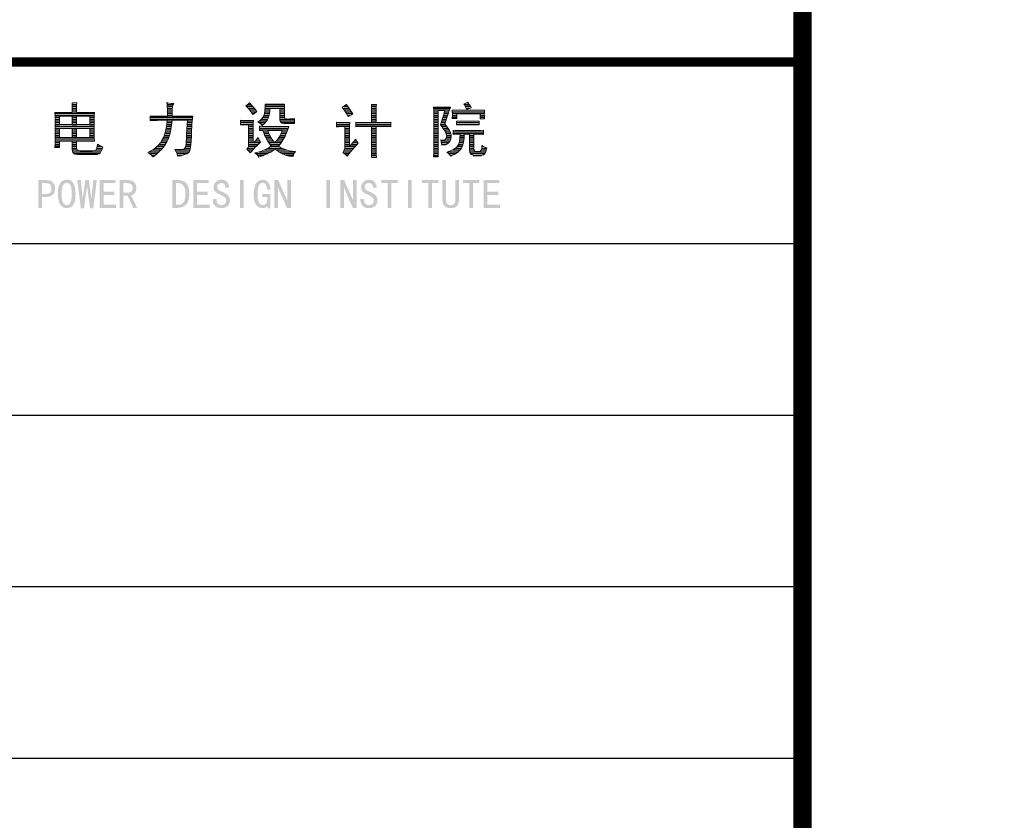
# Model space of a CAD drawing. Units: millimetres. Extents: x 728749 to 970863, y 343802 to 373730.
# Drawn here: x 833255 to 838134, y 358752 to 362720 of the extents above; entities that cross this region are included whole.
import ezdxf

# ---------------------------------------------------------------- set-up
doc = ezdxf.new("R2010")
doc.units = ezdxf.units.MM
doc.header["$LTSCALE"] = 10
doc.layers.add('at_Entity', color=7, linetype='Continuous', lineweight=0)
doc.layers.add('TK', color=7, linetype='Continuous')
doc.layers.add('tuqian', color=7, linetype='Continuous')

# ---------------------------------------------------------------- blocks, each defined once
blk = doc.blocks.new('A$C5D953C46')
at = {"layer": 'at_Entity', "color": 7}
for p, q in [((2717.9, -25.5), (2725.5, -20.9)), ((2732.7, -40.9), (2717.9, -25.5)), ((2725.5, -20.9), (2732.6, -15.7)), ((2732.6, -15.7), (2739, -9.8)), ((2745.4, -57), (2732.7, -40.9)), ((2739, -9.8), (2752.1, -23.9)), ((2752.1, -23.9), (2765.2, -39.6)), ((2765.2, -39.6), (2778.3, -57)), ((2821, -67.5), (2823.3, -49.6)), ((2823.3, -49.6), (2824.4, -32.5)), ((2824.2, -16.4), (2931.8, -16.4)), ((2824.4, -32.5), (2824.2, -16.4)), ((2850.4, -38.7), (2849.5, -57.7)), ((2905.5, -38.7), (2850.4, -38.7)), ((2905.5, -104.2), (2905.5, -38.7)), ((2930.6, -37.9), (2930.4, -50.4)), ((2930.4, -50.4), (2930.4, -85.8)), ((2931, -26.6), (2930.6, -37.9)), ((2931.8, -16.4), (2931, -26.6)), ((3249.4, -33.4), (3256.1, -28.9)), ((3264.7, -56.6), (3249.4, -33.4)), ((3256.1, -28.9), (3263.9, -24.1)), ((3263.9, -24.1), (3273, -19)), ((3273, -19), (3279.1, -28.8)), ((3279.1, -28.8), (3290.5, -45.8)), ((3290.5, -45.8), (3307.1, -70.1)), ((3409.4, -17.7), (3436.9, -17.7)), ((3410.1, -27.5), (3409.4, -17.7)), ((3410.6, -37.5), (3410.1, -27.5)), ((3410.7, -47.9), (3410.6, -37.5)), ((3410.7, -117.3), (3410.7, -47.9)), ((3435.8, -38.7), (3435.6, -47.9)), ((3435.6, -47.9), (3435.6, -117.3)), ((3436.1, -28.6), (3435.8, -38.7)), ((3436.9, -17.7), (3436.1, -28.6)), ((2689.1, -105.5), (2699.9, -106.2)), ((2689.1, -130.4), (2689.1, -105.5)), ((2699.9, -106.2), (2711.2, -106.7)), ((2711.2, -106.7), (2723.3, -106.8)), ((2723.3, -106.8), (2760, -106.8)), ((2756, -74), (2745.4, -57)), ((2763.2, -68.1), (2756, -74)), ((2760, -106.8), (2759.3, -123.1)), ((2770.6, -62.4), (2763.2, -68.1)), ((2778.3, -57), (2770.6, -62.4)), ((2784.8, -116.1), (2802.9, -101.3)), ((2802.9, -101.3), (2814.9, -85.2)), ((2814.9, -85.2), (2821, -67.5)), ((2835.2, -104.1), (2823.9, -118.9)), ((2842.5, -89.8), (2835.2, -104.1)), ((2846.9, -74.8), (2842.5, -89.8)), ((2849.5, -57.7), (2846.9, -74.8)), ((2908.5, -114.4), (2905.5, -104.2)), ((2930.4, -85.8), (2931.2, -91.9)), ((2931.2, -91.9), (2933.6, -95.8)), ((2933.6, -95.8), (2937.6, -97.7)), ((2937.6, -97.7), (2943.1, -98.3)), ((2943.1, -98.3), (2949.9, -98.5)), ((2949.9, -98.5), (2957.9, -98.3)), ((2957.9, -98.3), (2967, -97.9)), ((2967, -97.9), (2976.6, -97.2)), ((2976.6, -97.2), (2986.8, -96.4)), ((2986.8, -96.4), (2985.6, -104.5)), ((2985.6, -104.5), (2985.6, -113.3)), ((3275.7, -73.6), (3264.7, -56.6)), ((3282.2, -84.6), (3275.7, -73.6)), ((3290.8, -79.5), (3282.2, -84.6)), ((3299.1, -74.6), (3290.8, -79.5)), ((3307.1, -70.1), (3299.1, -74.6)), ((2701.7, -129.7), (2689.1, -130.4)), ((2716.6, -129.2), (2701.7, -129.7)), ((2733.7, -129.1), (2716.6, -129.2)), ((2733.7, -240.6), (2733.7, -129.1)), ((2758.8, -140.7), (2758.7, -159.3)), ((2758.7, -159.3), (2758.7, -230.1)), ((2759.3, -123.1), (2758.8, -140.7)), ((2794.5, -121), (2784.8, -116.1)), ((2794, -138.3), (2807.9, -139.1)), ((2794, -161.9), (2794, -138.3)), ((2812.4, -161.9), (2794, -161.9)), ((2802.4, -127.1), (2794.5, -121)), ((2808.5, -134.4), (2802.4, -127.1)), ((2807.9, -139.1), (2823.2, -139.5)), ((2823.9, -118.9), (2808.5, -134.4)), ((2823.9, -195.2), (2812.4, -161.9)), ((2823.2, -139.5), (2840, -139.7)), ((2838.6, -161.9), (2847.6, -186.8)), ((2918.6, -161.9), (2838.6, -161.9)), ((2840, -139.7), (2955.3, -139.7)), ((2908.2, -187.4), (2918.6, -161.9)), ((2916, -120.6), (2908.5, -114.4)), ((2927.8, -122.6), (2916, -120.6)), ((2986.8, -122.6), (2927.8, -122.6)), ((2949.5, -156.5), (2942.5, -174)), ((2955.3, -139.7), (2949.5, -156.5)), ((2985.6, -113.3), (2986.8, -122.6)), ((3216.6, -116.1), (3228.3, -116.7)), ((3216.6, -142.2), (3216.6, -116.1)), ((3228.8, -140.8), (3216.6, -142.2)), ((3228.3, -116.7), (3237, -117.2)), ((3244.6, -140), (3228.8, -140.8)), ((3237, -117.2), (3242.9, -117.3)), ((3242.9, -117.3), (3290, -117.3)), ((3263.9, -139.7), (3244.6, -140)), ((3263.9, -248.5), (3263.9, -139.7)), ((3288.9, -150), (3288.7, -167.1)), ((3289.3, -133.4), (3288.9, -150)), ((3290, -117.3), (3289.3, -133.4)), ((3322.9, -116.1), (3336, -116.7)), ((3322.9, -141), (3322.9, -116.1)), ((3336.1, -140.2), (3322.9, -141)), ((3336, -116.7), (3349.1, -117.2)), ((3349.7, -139.8), (3336.1, -140.2)), ((3349.1, -117.2), (3362.2, -117.3)), ((3363.5, -139.7), (3349.7, -139.8)), ((3362.2, -117.3), (3410.7, -117.3)), ((3410.7, -139.7), (3363.5, -139.7)), ((3410.7, -266.8), (3410.7, -139.7)), ((3435.6, -117.3), (3485.4, -117.3)), ((3435.6, -139.7), (3435.6, -265.5)), ((3486.7, -139.7), (3435.6, -139.7)), ((3485.4, -117.3), (3494, -117.2)), ((3494, -139.8), (3486.7, -139.7)), ((3494, -117.2), (3504, -116.7)), ((3503.7, -140.2), (3494, -139.8)), ((3515.6, -141), (3503.7, -140.2)), ((3504, -116.7), (3515.6, -116.1)), ((3515.6, -116.1), (3515.6, -141)), ((2768.7, -219.8), (2777.9, -209.7)), ((2777.9, -209.7), (2786.1, -200)), ((2786.1, -200), (2789.4, -208.2)), ((2789.4, -208.2), (2793.7, -216.8)), ((2793.7, -216.8), (2799.3, -226.2)), ((2839.2, -223.1), (2823.9, -195.2)), ((2847.6, -186.8), (2860.7, -209.1)), ((2860.7, -209.1), (2877.9, -228.8)), ((2877.9, -228.8), (2894.7, -209.7)), ((2894.7, -209.7), (2908.2, -187.4)), ((2924.4, -210.4), (2912.2, -228.8)), ((2934.3, -192.1), (2924.4, -210.4)), ((2942.5, -174), (2934.3, -192.1)), ((3288.7, -167.1), (3288.7, -249.8)), ((3313.2, -221.8), (3324.2, -209.1)), ((3324.2, -209.1), (3327.3, -217.4)), ((2723.3, -264.2), (2729.1, -257.5)), ((2730, -270.1), (2723.3, -264.2)), ((2729.1, -257.5), (2732.5, -249.6)), ((2736.6, -277), (2730, -270.1)), ((2732.5, -249.6), (2733.7, -240.6)), ((2759.6, -265), (2751, -274.9)), ((2758.7, -230.1), (2768.7, -219.8)), ((2768.4, -255.7), (2759.6, -265)), ((2778, -246.2), (2768.4, -255.7)), ((2788.3, -236.4), (2778, -246.2)), ((2799.3, -226.2), (2788.3, -236.4)), ((2804.2, -274.7), (2821, -268.1)), ((2821, -268.1), (2835.8, -261)), ((2835.8, -261), (2848.3, -253.5)), ((2858.3, -245.8), (2839.2, -223.1)), ((2848.3, -253.5), (2858.3, -245.8)), ((2879.2, -264.2), (2867.8, -272.1)), ((2908.7, -284.1), (2879.2, -264.2)), ((2912.2, -228.8), (2897.6, -247.1)), ((2897.6, -247.1), (2926.2, -263.4)), ((2926.2, -263.4), (2957.6, -273.4)), ((3258.6, -272.9), (3262.5, -261.1)), ((3262.5, -261.1), (3263.9, -248.5)), ((3288.7, -249.8), (3301.4, -235.3)), ((3307.7, -264.2), (3296.4, -276.5)), ((3301.4, -235.3), (3313.2, -221.8)), ((3318.9, -252.4), (3307.7, -264.2)), ((3328.7, -241.5), (3318.9, -252.4)), ((3327.3, -217.4), (3331.7, -224.9)), ((3337.3, -231.4), (3328.7, -241.5)), ((3331.7, -224.9), (3337.3, -231.4)), ((3410.6, -280.2), (3410.7, -266.8)), ((3435.6, -265.5), (3435.8, -279.6)), ((2742.9, -285.2), (2736.6, -277)), ((2751, -274.9), (2742.9, -285.2)), ((2767.8, -285.2), (2786.5, -280.4)), ((2776.6, -291.9), (2767.8, -285.2)), ((2783.6, -299.8), (2776.6, -291.9)), ((2788.8, -308.8), (2783.6, -299.8)), ((2786.5, -280.4), (2804.2, -274.7)), ((2806.1, -303), (2788.8, -308.8)), ((2822.9, -296.2), (2806.1, -303)), ((2839.3, -288.5), (2822.9, -296.2)), ((2854.5, -280.2), (2839.3, -288.5)), ((2867.8, -272.1), (2854.5, -280.2)), ((2941, -298.6), (2908.7, -284.1)), ((2976.2, -307.4), (2941, -298.6)), ((2957.6, -273.4), (2992, -277.3)), ((2979.8, -295.9), (2976.2, -307.4)), ((2985, -285.9), (2979.8, -295.9)), ((2992, -277.3), (2985, -285.9)), ((3252, -283.8), (3258.6, -272.9)), ((3260, -288.8), (3252, -283.8)), ((3268.4, -294.9), (3260, -288.8)), ((3276.9, -302.2), (3268.4, -294.9)), ((3286.2, -289.2), (3276.9, -302.2)), ((3296.4, -276.5), (3286.2, -289.2)), ((3409.4, -308.8), (3410.1, -294.3)), ((3436.9, -308.8), (3409.4, -308.8)), ((3410.1, -294.3), (3410.6, -280.2)), ((3435.8, -279.6), (3436.1, -294.1)), ((3436.1, -294.1), (3436.9, -308.8))]:
    blk.add_line(p, q, dxfattribs=at)
at = {"layer": 'TK'}
for p, q in [((2720.7, -28.4), (2755.9, -28.4)), ((2728.9, -18.4), (2747, -18.4)), ((2730.3, -38.4), (2764.2, -38.4)), ((2738.6, -48.4), (2771.8, -48.4)), ((2823.4, -48.4), (2849.9, -48.4)), ((2824, -38.4), (2930.6, -38.4)), ((2824.2, -18.4), (2931.6, -18.4)), ((2824.4, -28.4), (2930.9, -28.4)), ((2905.5, -48.4), (2930.4, -48.4)), ((3252.7, -38.4), (3285.6, -38.4)), ((3256.8, -28.4), (3278.9, -28.4)), ((3259.3, -48.4), (3292.3, -48.4)), ((3409.4, -18.4), (3436.9, -18.4)), ((3410.1, -28.4), (3436.2, -28.4)), ((3410.6, -38.4), (3435.8, -38.4)), ((3410.7, -48.4), (3435.6, -48.4)), ((2746.3, -58.4), (2776.2, -58.4)), ((2752.5, -68.4), (2762.8, -68.4)), ((2805, -98.4), (2838.1, -98.4)), ((2812.4, -88.4), (2842.9, -88.4)), ((2817.2, -78.4), (2845.9, -78.4)), ((2820.7, -68.4), (2847.9, -68.4)), ((2822.2, -58.4), (2849.4, -58.4)), ((2905.5, -58.4), (2930.4, -58.4)), ((2905.5, -68.4), (2930.4, -68.4)), ((2905.5, -78.4), (2930.4, -78.4)), ((2905.5, -88.4), (2930.7, -88.4)), ((2905.5, -98.4), (2986.5, -98.4)), ((3265.9, -58.4), (3299.2, -58.4)), ((3272.3, -68.4), (3306, -68.4)), ((3278.5, -78.4), (3292.6, -78.4)), ((3410.7, -58.4), (3435.6, -58.4)), ((3410.7, -68.4), (3435.6, -68.4)), ((3410.7, -78.4), (3435.6, -78.4)), ((3410.7, -88.4), (3435.6, -88.4)), ((3410.7, -98.4), (3435.6, -98.4)), ((2689.1, -108.4), (2759.9, -108.4)), ((2689.1, -118.4), (2759.5, -118.4)), ((2689.1, -128.4), (2759.1, -128.4)), ((2733.7, -138.4), (2758.8, -138.4)), ((2733.7, -148.4), (2758.7, -148.4)), ((2733.7, -158.4), (2758.7, -158.4)), ((2789.5, -118.4), (2824.3, -118.4)), ((2794, -138.4), (2796.5, -138.4)), ((2794, -148.4), (2952.3, -148.4)), ((2794, -158.4), (2948.7, -158.4)), ((2794.1, -108.4), (2831.9, -108.4)), ((2803.5, -128.4), (2814.4, -128.4)), ((2906.7, -108.4), (2985.6, -108.4)), ((2913.4, -118.4), (2986.2, -118.4)), ((3216.6, -118.4), (3290, -118.4)), ((3216.6, -128.4), (3289.5, -128.4)), ((3216.6, -138.4), (3289.2, -138.4)), ((3263.9, -148.4), (3289, -148.4)), ((3263.9, -158.4), (3288.8, -158.4)), ((3322.9, -118.4), (3515.6, -118.4)), ((3322.9, -128.4), (3515.6, -128.4)), ((3322.9, -138.4), (3515.6, -138.4)), ((3410.7, -108.4), (3435.6, -108.4)), ((3410.7, -148.4), (3435.6, -148.4)), ((3410.7, -158.4), (3435.6, -158.4)), ((2733.7, -168.4), (2758.7, -168.4)), ((2733.7, -178.4), (2758.7, -178.4)), ((2733.7, -188.4), (2758.7, -188.4)), ((2733.7, -198.4), (2758.7, -198.4)), ((2733.7, -208.4), (2758.7, -208.4)), ((2779, -208.4), (2789.5, -208.4)), ((2814.7, -168.4), (2840.9, -168.4)), ((2818.1, -178.4), (2844.6, -178.4)), ((2821.6, -188.4), (2848.6, -188.4)), ((2825.7, -198.4), (2854.4, -198.4)), ((2831.2, -208.4), (2860.3, -208.4)), ((2895.5, -208.4), (2925.5, -208.4)), ((2901.5, -198.4), (2930.9, -198.4)), ((2907.6, -188.4), (2936, -188.4)), ((2911.9, -178.4), (2940.5, -178.4)), ((2915.9, -168.4), (2944.7, -168.4)), ((3263.9, -168.4), (3288.7, -168.4)), ((3263.9, -178.4), (3288.7, -178.4)), ((3263.9, -188.4), (3288.7, -188.4)), ((3263.9, -198.4), (3288.7, -198.4)), ((3263.9, -208.4), (3288.7, -208.4)), ((3410.7, -168.4), (3435.6, -168.4)), ((3410.7, -178.4), (3435.6, -178.4)), ((3410.7, -188.4), (3435.6, -188.4)), ((3410.7, -198.4), (3435.6, -198.4)), ((3410.7, -208.4), (3435.6, -208.4)), ((2728.2, -258.4), (2765.8, -258.4)), ((2728.2, -268.4), (2756.6, -268.4)), ((2732.7, -248.4), (2775.7, -248.4)), ((2733.7, -218.4), (2758.7, -218.4)), ((2733.7, -228.4), (2796.9, -228.4)), ((2733.7, -238.4), (2786.2, -238.4)), ((2769.9, -218.4), (2794.7, -218.4)), ((2820.1, -268.4), (2873.1, -268.4)), ((2836.6, -218.4), (2868.8, -218.4)), ((2840.1, -258.4), (2917.5, -258.4)), ((2843.6, -228.4), (2877.6, -228.4)), ((2852, -238.4), (2904.5, -238.4)), ((2854.9, -248.4), (2899.9, -248.4)), ((2878.3, -228.4), (2912.4, -228.4)), ((2885.4, -268.4), (2942.1, -268.4)), ((2887, -218.4), (2919.1, -218.4)), ((3260.1, -268.4), (3303.9, -268.4)), ((3262.8, -258.4), (3313.2, -258.4)), ((3263.9, -218.4), (3288.7, -218.4)), ((3263.9, -228.4), (3288.7, -228.4)), ((3263.9, -238.4), (3288.7, -238.4)), ((3263.9, -248.4), (3288.7, -248.4)), ((3289.9, -248.4), (3322.5, -248.4)), ((3298.7, -238.4), (3331.3, -238.4)), ((3307.5, -228.4), (3334.8, -228.4)), ((3316.2, -218.4), (3327.9, -218.4)), ((3410.7, -218.4), (3435.6, -218.4)), ((3410.7, -228.4), (3435.6, -228.4)), ((3410.7, -238.4), (3435.6, -238.4)), ((3410.7, -248.4), (3435.6, -248.4)), ((3410.7, -258.4), (3435.6, -258.4)), ((3410.7, -268.4), (3435.6, -268.4)), ((2737.7, -278.4), (2748.2, -278.4)), ((2772.1, -288.4), (2839.3, -288.4)), ((2782.4, -298.4), (2817.5, -298.4)), ((2788.6, -308.4), (2789.9, -308.4)), ((2792.6, -278.4), (2857.4, -278.4)), ((2900.3, -278.4), (2991.1, -278.4)), ((2918.4, -288.4), (2983.7, -288.4)), ((2940.7, -298.4), (2979, -298.4)), ((3255.3, -278.4), (3294.9, -278.4)), ((3259.4, -288.4), (3286.8, -288.4)), ((3272.5, -298.4), (3279.6, -298.4)), ((3409.4, -308.4), (3436.9, -308.4)), ((3409.9, -298.4), (3436.4, -298.4)), ((3410.3, -288.4), (3436, -288.4)), ((3410.6, -278.4), (3435.7, -278.4))]:
    blk.add_line(p, q, dxfattribs=at)
blk = doc.blocks.new('A$C10BE4436')
at = {"layer": 'TK'}
h = blk.add_hatch(color=256, dxfattribs=at)
h.paths.add_polyline_path([(4295.9, 285), (4292.2, 295.2), (4286, 303.6), (4277.7, 309.9), (4267.4, 313.6), (4255.2, 314.8), (4214.1, 314.8), (4214.1, 176.9), (4232.4, 176.9), (4232.4, 231.1), (4255.2, 231.1), (4267.4, 232.3), (4277.7, 236.1), (4286, 242.3), (4292.2, 250.7), (4295.9, 261), (4297.1, 272.9)])
h.paths.add_polyline_path([(4278.9, 272.9), (4278.1, 263.8), (4275.8, 256.8), (4271.8, 252), (4266.3, 248.9), (4259.2, 246.9), (4250.5, 246.3), (4232.4, 246.3), (4232.4, 299.6), (4250.5, 299.6), (4259.2, 299), (4266.3, 297), (4271.8, 293.9), (4275.8, 289.1), (4278.1, 282.1)], flags=16)
h.paths.add_polyline_path([(4378.1, 309.3), (4367.5, 314.7), (4354.8, 316.4), (4342.1, 314.7), (4331.3, 309.3), (4322.4, 300.3), (4315.8, 287.1), (4311.9, 269.1), (4310.6, 246.2), (4311.9, 223.4), (4315.8, 205.2), (4322.4, 191.7), (4331.3, 182.6), (4342.1, 177), (4354.8, 175.3), (4367.5, 177), (4378.1, 182.6), (4386.8, 191.7), (4393.2, 205.2), (4397, 223.4), (4398.2, 246.2), (4397, 269.1), (4393.2, 287.1), (4386.8, 300.3)])
h.paths.add_polyline_path([(4348.3, 300), (4354.7, 301.1), (4361.3, 300), (4367.1, 296.5), (4372.1, 290.7), (4376.1, 281), (4378.4, 266.2), (4379.2, 246.2), (4378.4, 226.2), (4376.1, 211.2), (4372.1, 201.4), (4367.1, 195.4), (4361.3, 191.7), (4354.7, 190.5), (4348.3, 191.7), (4342.4, 195.4), (4337, 201.4), (4332.9, 211.2), (4330.4, 226.2), (4329.6, 246.2), (4330.4, 266.2), (4332.9, 281), (4337, 290.7), (4342.4, 296.5)], flags=16)
h.paths.add_polyline_path([(4454.3, 278.5), (4455.9, 278.5), (4470.1, 175.4), (4486, 175.4), (4503.4, 314.8), (4485.8, 314.8), (4477.3, 227), (4475.7, 227), (4463.9, 314.8), (4446.4, 314.8), (4434.5, 227), (4432.9, 227), (4424.4, 314.8), (4406.9, 314.8), (4424.3, 175.4), (4440.1, 175.4)])
h.paths.add_polyline_path([(4590.3, 256.7), (4536.7, 256.7), (4536.7, 299.6), (4595.1, 299.6), (4595.1, 314.8), (4518.4, 314.8), (4518.4, 176.9), (4599, 176.9), (4599, 192.2), (4536.7, 192.2), (4536.7, 241.4), (4590.3, 241.4)])
h.paths.add_polyline_path([(4691.5, 250.3), (4696, 257), (4698.6, 265.4), (4699.4, 275.3), (4698.2, 288), (4694.2, 298.1), (4687.6, 305.5), (4678.9, 310.8), (4668.6, 313.9), (4656.7, 314.8), (4617.2, 314.8), (4617.2, 176.9), (4635.4, 176.9), (4635.4, 236.6), (4656.4, 236.6), (4684.4, 176.9), (4703.4, 176.9), (4673.4, 239), (4679.9, 241.3), (4686.1, 245.1)])
h.paths.add_polyline_path([(4635.4, 251.9), (4635.4, 299.6), (4652.8, 299.6), (4661.9, 298.9), (4669.1, 296.7), (4674.5, 293.1), (4678.3, 288.3), (4680.6, 282.3), (4681.3, 275.3), (4680.5, 267.5), (4678.1, 261.5), (4674.2, 257.2), (4669.1, 254.3), (4663.6, 252.5), (4657.5, 251.9)], flags=16)
h = blk.add_hatch(color=256, dxfattribs=at)
h.paths.add_polyline_path([(4947.8, 298.7), (4936.9, 307.7), (4922.5, 313.1), (4904.7, 314.8), (4877.8, 314.8), (4877.8, 176.9), (4904.7, 176.9), (4920.9, 178.7), (4934.8, 183.9), (4946.2, 192.6), (4954.8, 205.6), (4959.9, 223.1), (4961.7, 245.5), (4960.1, 267.9), (4955.5, 285.6)])
h.paths.add_polyline_path([(4896.1, 299.6), (4904.7, 299.6), (4916.3, 298.3), (4925.7, 294.2), (4933.2, 287.5), (4938.4, 277.4), (4941.6, 263.5), (4942.6, 245.5), (4941.6, 227.6), (4938.4, 213.7), (4933.2, 204), (4925.7, 197.4), (4916.3, 193.5), (4904.7, 192.2), (4896.1, 192.2)], flags=16)
h.paths.add_polyline_path([(4999.6, 299.6), (5058, 299.6), (5058, 314.8), (4981.3, 314.8), (4981.3, 176.9), (5061.9, 176.9), (5061.9, 192.2), (4999.6, 192.2), (4999.6, 241.4), (5053.3, 241.4), (5053.3, 256.7), (4999.6, 256.7)])
h.paths.add_polyline_path([(5100.5, 286.4), (5102.3, 291.1), (5105.4, 295), (5109.5, 297.9), (5114.5, 299.7), (5120.4, 300.3), (5126.7, 299.5), (5131.9, 297), (5136.1, 293.1), (5139.1, 288), (5140.7, 282.6), (5140.8, 276.9), (5159.1, 276.9), (5158, 286.3), (5155, 295.4), (5150, 303.9), (5142.6, 310.9), (5132.8, 315), (5120.4, 316.4), (5110.3, 315.3), (5101.3, 311.7), (5093.1, 305.9), (5086.7, 298.2), (5082.9, 289.1), (5081.7, 278.5), (5082.6, 270.8), (5085.4, 263.8), (5090, 257.5), (5096.6, 251.8), (5105.8, 246.4), (5117.2, 241.4), (5125.4, 237.4), (5132.2, 233.3), (5137.7, 228.8), (5141.6, 224.2), (5143.9, 219.2), (5144.7, 214), (5144.1, 207.8), (5142.2, 202.3), (5138.9, 197.4), (5134.2, 193.6), (5128, 191.3), (5120.3, 190.5), (5114.3, 191.2), (5108.8, 193.3), (5103.7, 197), (5099.8, 201.9), (5097.4, 208), (5096.6, 215.5), (5096.6, 220.3), (5078.5, 220.3), (5078.5, 214.7), (5079.6, 204), (5083.4, 194.7), (5089.5, 186.5), (5097.9, 180.2), (5108.1, 176.5), (5120.3, 175.3), (5132.5, 176.4), (5143, 180), (5151.5, 186.1), (5157.8, 194.2), (5161.7, 204), (5163, 215.6), (5161.9, 223.8), (5158.7, 231.5), (5153.5, 238.5), (5146.3, 245), (5137.4, 250.7), (5126.7, 255.9), (5116.1, 260.5), (5108.6, 264.6), (5104.2, 268.4), (5101.8, 272.2), (5100.4, 276.3), (5099.8, 280.9)])
h.paths.add_polyline_path([(5231.1, 314.8), (5212.9, 314.8), (5212.9, 176.9), (5231.1, 176.9)])
h.paths.add_polyline_path([(5363.7, 246.2), (5323.4, 246.2), (5323.4, 230.9), (5347.9, 230.9), (5347.9, 222), (5347.3, 212.2), (5345.3, 204.2), (5342, 198.2), (5337.5, 194), (5332.2, 191.4), (5325.8, 190.5), (5319.3, 191.7), (5313.2, 195.5), (5307.7, 201.8), (5303.3, 211.4), (5300.7, 225.1), (5299.8, 243), (5300.5, 262), (5302.6, 276.9), (5306.1, 287.8), (5311.1, 295.2), (5317.3, 299.7), (5325, 301.1), (5331.4, 300.2), (5336.6, 297.4), (5340.8, 292.7), (5343.9, 286.1), (5345.8, 277.6), (5346.4, 267.2), (5363.7, 267.2), (5362.6, 280.8), (5359.1, 292.6), (5353.5, 302.7), (5345.8, 310.3), (5336.2, 314.9), (5325, 316.4), (5312.3, 314.4), (5301.5, 308.2), (5292.6, 297.8), (5286.1, 283.3), (5282.1, 264.5), (5280.8, 241.4), (5282.2, 220.3), (5286.5, 203.5), (5293.8, 190.9), (5302.9, 182.2), (5312.7, 176.9), (5323.4, 175.3), (5328.6, 175.6), (5333.5, 176.7), (5338.1, 178.5), (5342.1, 180.8), (5345.4, 183.5), (5347.9, 186.5), (5350.3, 175.3), (5363.7, 175.3)])
h.paths.add_polyline_path([(5400.9, 276.9), (5401.7, 276.9), (5445.2, 176.9), (5465.1, 176.9), (5465.1, 314.8), (5446.8, 314.8), (5446.8, 214.9), (5446, 214.9), (5402.5, 314.8), (5382.8, 314.8), (5382.8, 176.9), (5400.9, 176.9)])
h = blk.add_hatch(color=256, dxfattribs=at)
h.paths.add_polyline_path([(5658.9, 314.8), (5640.7, 314.8), (5640.7, 176.9), (5658.9, 176.9)])
h.paths.add_polyline_path([(5727.6, 276.9), (5728.4, 276.9), (5771.9, 176.9), (5791.6, 176.9), (5791.6, 314.8), (5773.5, 314.8), (5773.5, 214.9), (5772.7, 214.9), (5729.1, 314.8), (5709.4, 314.8), (5709.4, 176.9), (5727.6, 176.9)])
h.paths.add_polyline_path([(5831.6, 276.3), (5831.1, 280.9), (5831.7, 286.4), (5833.5, 291.1), (5836.6, 295), (5840.7, 297.9), (5845.7, 299.7), (5851.6, 300.3), (5857.9, 299.5), (5863.2, 297), (5867.4, 293.1), (5870.4, 288), (5872, 282.6), (5872.1, 276.9), (5890.3, 276.9), (5889.3, 286.3), (5886.2, 295.4), (5881.2, 303.9), (5873.9, 310.9), (5864, 315), (5851.6, 316.4), (5841.6, 315.3), (5832.5, 311.7), (5824.4, 305.9), (5818, 298.2), (5814.2, 289.1), (5812.9, 278.5), (5813.9, 270.8), (5816.6, 263.8), (5821.2, 257.5), (5827.9, 251.8), (5837, 246.4), (5848.4, 241.4), (5856.6, 237.4), (5863.5, 233.3), (5868.9, 228.8), (5872.8, 224.2), (5875.2, 219.2), (5876, 214), (5875.3, 207.8), (5873.4, 202.3), (5870.1, 197.4), (5865.4, 193.6), (5859.2, 191.3), (5851.6, 190.5), (5845.5, 191.2), (5840, 193.3), (5835, 197), (5831, 201.9), (5828.6, 208), (5827.9, 215.5), (5827.9, 220.3), (5809.7, 220.3), (5809.7, 214.7), (5810.9, 204), (5814.6, 194.7), (5820.8, 186.5), (5829.1, 180.2), (5839.4, 176.5), (5851.6, 175.3), (5863.8, 176.4), (5874.2, 180), (5882.8, 186.1), (5889.1, 194.2), (5892.9, 204), (5894.2, 215.6), (5893.1, 223.8), (5890, 231.5), (5884.7, 238.5), (5877.5, 245), (5868.6, 250.7), (5857.9, 255.9), (5847.3, 260.5), (5839.8, 264.6), (5835.5, 268.4), (5833, 272.2)])
h.paths.add_polyline_path([(5962.4, 299.6), (5994, 299.6), (5994, 314.8), (5912.5, 314.8), (5912.5, 299.6), (5944.1, 299.6), (5944.1, 176.9), (5962.4, 176.9)])
h.paths.add_polyline_path([(6063.5, 314.8), (6045.3, 314.8), (6045.3, 176.9), (6063.5, 176.9)])
h.paths.add_polyline_path([(6164.6, 299.6), (6196.3, 299.6), (6196.3, 314.8), (6114.9, 314.8), (6114.9, 299.6), (6146.4, 299.6), (6146.4, 176.9), (6164.6, 176.9)])
h.paths.add_polyline_path([(6234.2, 314.8), (6216, 314.8), (6216, 217.2), (6217.1, 205.2), (6220.4, 194.9), (6225.8, 186.5), (6233.7, 180.2), (6244.1, 176.5), (6257, 175.3), (6270, 176.5), (6280.4, 180.2), (6288.3, 186.5), (6293.7, 194.9), (6297, 205.2), (6298.1, 217.2), (6298.1, 314.8), (6280, 314.8), (6280, 217.2), (6279.2, 208.8), (6277.1, 202.1), (6273.6, 197), (6269, 193.3), (6263.5, 191.2), (6257, 190.5), (6250.6, 191.2), (6245.1, 193.3), (6240.5, 197), (6237, 202.1), (6234.9, 208.8), (6234.2, 217.2)])
h.paths.add_polyline_path([(6366.9, 299.6), (6398.5, 299.6), (6398.5, 314.8), (6317.1, 314.8), (6317.1, 299.6), (6348.8, 299.6), (6348.8, 176.9), (6366.9, 176.9)])
h.paths.add_polyline_path([(6438.8, 299.6), (6497.4, 299.6), (6497.4, 314.8), (6420.7, 314.8), (6420.7, 176.9), (6501.3, 176.9), (6501.3, 192.2), (6438.8, 192.2), (6438.8, 241.4), (6492.6, 241.4), (6492.6, 256.7), (6438.8, 256.7)])
at = {"layer": 'at_Entity', "color": 7}
for p, q in [((4380.6, 697.1), (4404.2, 697.1)), ((4381.3, 684.5), (4380.6, 697.1)), ((4381.7, 668.7), (4381.3, 684.5)), ((4403.6, 685.5), (4403.2, 669.8)), ((4404.2, 697.1), (4403.6, 685.5)), ((4850.7, 699.4), (4860.7, 696.6)), ((4851.9, 687.9), (4850.7, 699.4)), ((4852.7, 676.9), (4851.9, 687.9)), ((4860.7, 696.6), (4872.1, 694.7)), ((4872.1, 694.7), (4884.9, 693.5)), ((4880.9, 686.7), (4878.3, 677.5)), ((4884.9, 693.5), (4880.9, 686.7)), ((6322.1, 692.3), (6328.6, 694.8)), ((6325.1, 687.6), (6322.1, 692.3)), ((6327.9, 682.9), (6325.1, 687.6)), ((6328.6, 694.8), (6335.2, 697.6)), ((6335.2, 697.6), (6342.2, 700.5)), ((6342.2, 700.5), (6344.7, 695.9)), ((6344.7, 695.9), (6347.4, 691.4)), ((6347.4, 691.4), (6350.4, 687)), ((6350.4, 687), (6353.5, 682.6)), ((4295.6, 649.9), (4381.8, 649.9)), ((4296.3, 631.3), (4295.6, 649.9)), ((4381.8, 649.9), (4381.7, 668.7)), ((4403.2, 669.8), (4403, 649.9)), ((4403, 649.9), (4491.5, 649.9)), ((4490.9, 634.8), (4490.5, 611.8)), ((4491.5, 649.9), (4490.9, 634.8)), ((4853, 666.3), (4852.7, 676.9)), ((4853, 655.6), (4853, 666.3)), ((4853, 643.8), (4853, 655.6)), ((4853, 630.9), (4853, 643.8)), ((4876.9, 653.2), (4876.6, 641.6)), ((4876.6, 641.6), (4876.6, 630.9)), ((4877.2, 665.7), (4876.9, 653.2)), ((4878.3, 677.5), (4877.2, 665.7)), ((6172.3, 675.8), (6256, 675.8)), ((6172.9, 660.6), (6172.3, 675.8)), ((6173.3, 644.8), (6172.9, 660.6)), ((6173.4, 628.6), (6173.3, 644.8)), ((6194.7, 659.2), (6194.7, 429.2)), ((6226.5, 659.2), (6194.7, 659.2)), ((6220.8, 634.1), (6223.9, 646.7)), ((6223.9, 646.7), (6226.5, 659.2)), ((6243.1, 638.6), (6238.2, 623.2)), ((6247.6, 653), (6243.1, 638.6)), ((6252, 665.4), (6247.6, 653)), ((6256, 675.8), (6252, 665.4)), ((6264.3, 660.5), (6424.7, 660.5)), ((6265, 652.3), (6264.3, 660.5)), ((6265.3, 645), (6265, 652.3)), ((6265.5, 638.6), (6265.3, 645)), ((6265.3, 632.5), (6265.5, 638.6)), ((6286.7, 643.9), (6286.7, 619.1)), ((6402.3, 643.9), (6286.7, 643.9)), ((6330.4, 678.1), (6327.9, 682.9)), ((6332.7, 673.4), (6330.4, 678.1)), ((6335.1, 668.7), (6332.7, 673.4)), ((6337.4, 664), (6335.1, 668.7)), ((6344.6, 667.7), (6337.4, 664)), ((6351.6, 670.8), (6344.6, 667.7)), ((6358.7, 673.4), (6351.6, 670.8)), ((6353.5, 682.6), (6356.2, 678.1)), ((6356.2, 678.1), (6358.7, 673.4)), ((6402.3, 618), (6402.3, 643.9)), ((6423.8, 646.6), (6423.6, 639.8)), ((6423.6, 639.8), (6423.8, 632.9)), ((6424.1, 653.4), (6423.8, 646.6)), ((6424.7, 660.5), (6424.1, 653.4)), ((4296.7, 602.4), (4296.3, 631.3)), ((4296.9, 563.1), (4296.7, 602.4)), ((4318.1, 630.9), (4381.8, 630.9)), ((4318.1, 589.6), (4318.1, 630.9)), ((4381.8, 589.6), (4318.1, 589.6)), ((4381.8, 630.9), (4381.8, 589.6)), ((4403, 630.9), (4469.1, 630.9)), ((4403, 589.6), (4403, 630.9)), ((4469.1, 589.6), (4403, 589.6)), ((4469.1, 630.9), (4469.1, 589.6)), ((4490.5, 611.8), (4490.4, 580.8)), ((4768.1, 632.1), (4784.5, 631.4)), ((4768.1, 609.7), (4768.1, 632.1)), ((4784.5, 610.4), (4768.1, 609.7)), ((4784.5, 631.4), (4802.2, 631.1)), ((4802.2, 610.7), (4784.5, 610.4)), ((4802.2, 631.1), (4821.1, 630.9)), ((4821.1, 610.9), (4802.2, 610.7)), ((4821.1, 630.9), (4853, 630.9)), ((4851.9, 610.9), (4821.1, 610.9)), ((4847.2, 571.8), (4849.9, 590.5)), ((4849.9, 590.5), (4851.9, 610.9)), ((4874, 585.9), (4870.8, 564.8)), ((4876.6, 610.9), (4874, 585.9)), ((4876.6, 630.9), (4979.3, 630.9)), ((4952.1, 610.9), (4876.6, 610.9)), ((4950.1, 568), (4952.1, 610.9)), ((4975.1, 592), (4974.1, 576.9)), ((4976.4, 606.3), (4975.1, 592)), ((4977.8, 619.3), (4976.4, 606.3)), ((4979.3, 630.9), (4977.8, 619.3)), ((6173.4, 482.2), (6173.4, 628.6)), ((6206.4, 588.5), (6209.7, 598.4)), ((6213.9, 579.2), (6206.4, 588.5)), ((6209.7, 598.4), (6213.3, 609.5)), ((6213.3, 609.5), (6217.1, 621.5)), ((6217.1, 621.5), (6220.8, 634.1)), ((6233.1, 607.7), (6227.7, 592)), ((6227.7, 592), (6240.8, 575.2)), ((6238.2, 623.2), (6233.1, 607.7)), ((6264.3, 619.1), (6265, 626)), ((6286.7, 619.1), (6264.3, 619.1)), ((6265, 626), (6265.3, 632.5)), ((6285.5, 607.4), (6296.9, 606.7)), ((6285.5, 588.5), (6285.5, 607.4)), ((6297.5, 589.1), (6285.5, 588.5)), ((6296.9, 606.7), (6310.2, 606.3)), ((6311.2, 589.5), (6297.5, 589.1)), ((6310.2, 606.3), (6325.6, 606.2)), ((6326.9, 589.6), (6311.2, 589.5)), ((6325.6, 606.2), (6361.1, 606.2)), ((6361.1, 589.6), (6326.9, 589.6)), ((6361.1, 606.2), (6375.8, 606.3)), ((6375.2, 589.5), (6361.1, 589.6)), ((6387.8, 589.1), (6375.2, 589.5)), ((6375.8, 606.3), (6388.3, 606.7)), ((6398.8, 588.5), (6387.8, 589.1)), ((6388.3, 606.7), (6398.8, 607.4)), ((6398.8, 607.4), (6398.8, 588.5)), ((6424.7, 618), (6402.3, 618)), ((6423.8, 632.9), (6424.1, 625.6)), ((6424.1, 625.6), (6424.7, 618)), ((4296.7, 523.8), (4296.9, 563.1)), ((4318.1, 570.8), (4381.8, 570.8)), ((4318.1, 525.9), (4318.1, 570.8)), ((4381.8, 570.8), (4381.8, 525.9)), ((4403, 570.8), (4469.1, 570.8)), ((4403, 525.9), (4403, 570.8)), ((4469.1, 570.8), (4469.1, 525.9)), ((4490.4, 580.8), (4490.5, 549.3)), ((4490.5, 549.3), (4490.9, 524.6)), ((4833.3, 524.9), (4839, 539.3)), ((4839, 539.3), (4843.5, 554.8)), ((4843.5, 554.8), (4847.2, 571.8)), ((4867.2, 547.1), (4862.7, 531.8)), ((4870.8, 564.8), (4867.2, 547.1)), ((4947.4, 518.3), (4948.5, 537.2)), ((4948.5, 537.2), (4950.1, 568)), ((4972.8, 546), (4972.2, 529)), ((4973.4, 561.6), (4972.8, 546)), ((4974.1, 576.9), (4973.4, 561.6)), ((6220.3, 570.3), (6213.9, 579.2)), ((6225.9, 561.9), (6220.3, 570.3)), ((6230.4, 553.8), (6225.9, 561.9)), ((6233.5, 545.9), (6230.4, 553.8)), ((6235.4, 538.3), (6233.5, 545.9)), ((6235.9, 531.2), (6235.4, 538.3)), ((6240.8, 575.2), (6250.3, 561)), ((6250.3, 561), (6256, 549.5)), ((6256, 549.5), (6259, 539.3)), ((6259, 539.3), (6259.7, 529.1)), ((6269.1, 561.3), (6279.2, 560.7)), ((6269.1, 541.3), (6269.1, 561.3)), ((6277.6, 541.9), (6269.1, 541.3)), ((6289, 542.3), (6277.6, 541.9)), ((6279.2, 560.7), (6291, 560.2)), ((6303.2, 542.4), (6289, 542.3)), ((6291, 560.2), (6304.4, 560.1)), ((6303, 523.6), (6303.2, 542.4)), ((6304.4, 560.1), (6379.9, 560.1)), ((6324.5, 542.4), (6323.9, 524.6)), ((6350.4, 542.4), (6324.5, 542.4)), ((6350.4, 466.9), (6350.4, 542.4)), ((6371.7, 542.4), (6371.7, 470.4)), ((6392.9, 542.4), (6371.7, 542.4)), ((6379.9, 560.1), (6393.7, 560.2)), ((6399.5, 542.3), (6392.9, 542.4)), ((6393.7, 560.2), (6406.7, 560.7)), ((6408.1, 541.9), (6399.5, 542.3)), ((6406.7, 560.7), (6418.9, 561.3)), ((6418.9, 541.3), (6408.1, 541.9)), ((6418.9, 561.3), (6418.9, 541.3)), ((4295.6, 476.4), (4296.3, 494.9)), ((4296.3, 494.9), (4296.7, 523.8)), ((4381.8, 525.9), (4318.1, 525.9)), ((4318.1, 507), (4318.1, 476.4)), ((4381.8, 507), (4318.1, 507)), ((4381.8, 466.9), (4381.8, 507)), ((4469.1, 525.9), (4403, 525.9)), ((4403, 507), (4403, 475.2)), ((4491.5, 507), (4403, 507)), ((4490.9, 524.6), (4491.5, 507)), ((4505.2, 482.2), (4506.9, 492.8)), ((4506.9, 492.8), (4515.1, 487.3)), ((4798.1, 478.1), (4808.9, 488.4)), ((4808.9, 488.4), (4818.4, 499.7)), ((4818.4, 499.7), (4826.4, 511.8)), ((4826.4, 511.8), (4833.3, 524.9)), ((4842.9, 490.5), (4833.9, 478.1)), ((4850.7, 503.5), (4842.9, 490.5)), ((4857.3, 517.3), (4850.7, 503.5)), ((4862.7, 531.8), (4857.3, 517.3)), ((4945.1, 485.8), (4945.8, 495.1)), ((4945.8, 495.1), (4946.6, 505.9)), ((4946.6, 505.9), (4947.4, 518.3)), ((4971.2, 509.5), (4969.8, 487.5)), ((4972.2, 529), (4971.2, 509.5)), ((6207.7, 514.1), (6219.9, 513)), ((6210.2, 505), (6207.7, 514.1)), ((6211.8, 496.3), (6210.2, 505)), ((6212.4, 488.1), (6211.8, 496.3)), ((6224.2, 489), (6212.4, 488.1)), ((6219.9, 513), (6228.4, 514.6)), ((6234.4, 491.6), (6224.2, 489)), ((6228.4, 514.6), (6233, 518.9)), ((6233, 518.9), (6235.1, 524.6)), ((6243.1, 495.9), (6234.4, 491.6)), ((6235.1, 524.6), (6235.9, 531.2)), ((6250, 501.8), (6243.1, 495.9)), ((6255.1, 509.5), (6250, 501.8)), ((6258.4, 518.9), (6255.1, 509.5)), ((6259.7, 529.1), (6258.4, 518.9)), ((6286.1, 476.4), (6296.2, 490.5)), ((6296.2, 490.5), (6300.7, 506.2)), ((6300.7, 506.2), (6303, 523.6)), ((6319.2, 495.2), (6315.2, 483.5)), ((6322.1, 508.9), (6319.2, 495.2)), ((6323.9, 524.6), (6322.1, 508.9)), ((4318.1, 476.4), (4295.6, 476.4)), ((4385.2, 451.9), (4381.8, 466.9)), ((4393.9, 443.3), (4385.2, 451.9)), ((4407.7, 440.9), (4393.9, 443.3)), ((4403, 475.2), (4405, 466.6)), ((4405, 466.6), (4410.9, 461.5)), ((4493.9, 440.9), (4407.7, 440.9)), ((4410.9, 461.5), (4420.8, 459.8)), ((4420.8, 459.8), (4481, 459.8)), ((4481, 459.8), (4491.1, 460.7)), ((4491.1, 460.7), (4498, 463.3)), ((4505.1, 441.7), (4493.9, 440.9)), ((4498, 463.3), (4501.6, 467.5)), ((4501.6, 467.5), (4503.5, 473.7)), ((4503.5, 473.7), (4505.2, 482.2)), ((4513.6, 444.1), (4505.1, 441.7)), ((4519.3, 448), (4513.6, 444.1)), ((4515.1, 487.3), (4523.7, 482.9)), ((4523.7, 454.8), (4519.3, 448)), ((4523.7, 482.9), (4532.9, 479.9)), ((4528.2, 465.3), (4523.7, 454.8)), ((4532.9, 479.9), (4528.2, 465.3)), ((4756.2, 450.4), (4771.9, 459.3)), ((4767.5, 442.8), (4756.2, 450.4)), ((4776.1, 435.7), (4767.5, 442.8)), ((4771.9, 459.3), (4785.9, 468.5)), ((4797.8, 442.2), (4782.2, 429.2)), ((4785.9, 468.5), (4798.1, 478.1)), ((4811.6, 454.6), (4797.8, 442.2)), ((4823.5, 466.4), (4811.6, 454.6)), ((4833.9, 478.1), (4823.5, 466.4)), ((4890.7, 465.7), (4910.2, 465.6)), ((4896.9, 454.8), (4890.7, 465.7)), ((4901.3, 444.2), (4896.9, 454.8)), ((4903.7, 433.9), (4901.3, 444.2)), ((4910.2, 465.6), (4924.6, 466.5)), ((4939.2, 441.2), (4923.2, 437.3)), ((4924.6, 466.5), (4933.9, 468.7)), ((4933.9, 468.7), (4939.5, 472.4)), ((4951.6, 445.6), (4939.2, 441.2)), ((4939.5, 472.4), (4943.2, 478.1)), ((4943.2, 478.1), (4945.1, 485.8)), ((4960.7, 453.4), (4951.6, 445.6)), ((4966.8, 467.4), (4960.7, 453.4)), ((4969.8, 487.5), (4966.8, 467.4)), ((6172.3, 429.2), (6172.9, 444.5)), ((6172.9, 444.5), (6173.3, 462.2)), ((6173.3, 462.2), (6173.4, 482.2)), ((6238.3, 452.7), (6266.8, 463.8)), ((6246.1, 446.3), (6238.3, 452.7)), ((6252, 439.6), (6246.1, 446.3)), ((6256, 432.7), (6252, 439.6)), ((6274.1, 442.1), (6265.2, 437.4)), ((6266.8, 463.8), (6286.1, 476.4)), ((6282.6, 446.9), (6274.1, 442.1)), ((6290.6, 452), (6282.6, 446.9)), ((6297.8, 458.1), (6290.6, 452)), ((6304.4, 465.1), (6297.8, 458.1)), ((6310.2, 473.4), (6304.4, 465.1)), ((6315.2, 483.5), (6310.2, 473.4)), ((6352.4, 451.6), (6350.4, 466.9)), ((6358.1, 441.7), (6352.4, 451.6)), ((6367.5, 437.4), (6358.1, 441.7)), ((6371.7, 470.4), (6372.8, 462.6)), ((6372.8, 462.6), (6375.9, 457.6)), ((6375.9, 457.6), (6381.2, 455.7)), ((6381.2, 455.7), (6387.2, 455.5)), ((6387.2, 455.5), (6392.7, 455.5)), ((6392.7, 455.5), (6397.6, 455.7)), ((6397.6, 455.7), (6401.9, 456.7)), ((6401.9, 456.7), (6405.3, 458.8)), ((6405.3, 458.8), (6407.6, 462.2)), ((6407.6, 462.2), (6409.4, 467.4)), ((6409.4, 467.4), (6410.8, 475.3)), ((6410.8, 475.3), (6411.8, 485.8)), ((6411.8, 485.8), (6419.2, 481.4)), ((6419.5, 439.8), (6412.5, 437.8)), ((6419.2, 481.4), (6427, 478)), ((6425.7, 445.3), (6419.5, 439.8)), ((6431, 457.1), (6425.7, 445.3)), ((6427, 478), (6435.5, 475.2)), ((6435.5, 475.2), (6431, 457.1)), ((4782.2, 429.2), (4776.1, 435.7)), ((4923.2, 437.3), (4903.7, 433.9)), ((6194.7, 429.2), (6172.3, 429.2)), ((6265.2, 437.4), (6256, 432.7)), ((6378.4, 436.2), (6367.5, 437.4)), ((6388.3, 435.5), (6378.4, 436.2)), ((6397, 435.6), (6388.3, 435.5)), ((6405.1, 436.3), (6397, 435.6)), ((6412.5, 437.8), (6405.1, 436.3))]:
    blk.add_line(p, q, dxfattribs=at)
at = {"layer": 'TK'}
for p, q in [((4381, 689.3), (4403.8, 689.3)), ((4850.8, 698.3), (4854.7, 698.3)), ((4851.8, 689.3), (4882.4, 689.3)), ((6324, 689.3), (6348.9, 689.3)), ((6336.8, 698.3), (6343.4, 698.3)), ((4295.8, 644.3), (4491.3, 644.3)), ((4296.2, 635.3), (4490.9, 635.3)), ((4381.4, 680.3), (4403.5, 680.3)), ((4381.6, 671.3), (4403.3, 671.3)), ((4381.7, 662.3), (4403.1, 662.3)), ((4381.8, 653.3), (4403.1, 653.3)), ((4852.5, 680.3), (4879.1, 680.3)), ((4852.9, 671.3), (4877.7, 671.3)), ((4853, 662.3), (4877.1, 662.3)), ((4853, 653.3), (4876.9, 653.3)), ((4853, 644.3), (4876.7, 644.3)), ((4853, 635.3), (4876.6, 635.3)), ((6172.4, 671.3), (6254.3, 671.3)), ((6172.8, 662.3), (6250.9, 662.3)), ((6173.1, 653.3), (6194.7, 653.3)), ((6173.3, 644.3), (6194.7, 644.3)), ((6173.4, 635.3), (6194.7, 635.3)), ((6221.1, 635.3), (6242, 635.3)), ((6223.3, 644.3), (6244.9, 644.3)), ((6225.3, 653.3), (6247.7, 653.3)), ((6264.9, 653.3), (6424.1, 653.3)), ((6265.4, 644.3), (6423.7, 644.3)), ((6265.4, 635.3), (6286.7, 635.3)), ((6329.3, 680.3), (6354.9, 680.3)), ((6333.8, 671.3), (6353, 671.3)), ((6402.3, 635.3), (6423.7, 635.3)), ((4296.4, 626.3), (4318.1, 626.3)), ((4296.5, 617.3), (4318.1, 617.3)), ((4296.6, 608.3), (4318.1, 608.3)), ((4296.7, 599.3), (4318.1, 599.3)), ((4296.7, 590.3), (4318.1, 590.3)), ((4381.8, 626.3), (4403, 626.3)), ((4381.8, 617.3), (4403, 617.3)), ((4381.8, 608.3), (4403, 608.3)), ((4381.8, 599.3), (4403, 599.3)), ((4381.8, 590.3), (4403, 590.3)), ((4469.1, 626.3), (4490.8, 626.3)), ((4469.1, 617.3), (4490.6, 617.3)), ((4469.1, 608.3), (4490.5, 608.3)), ((4469.1, 599.3), (4490.5, 599.3)), ((4469.1, 590.3), (4490.4, 590.3)), ((4768.1, 626.3), (4978.7, 626.3)), ((4768.1, 617.3), (4977.6, 617.3)), ((4849.9, 590.3), (4874.5, 590.3)), ((4850.7, 599.3), (4875.4, 599.3)), ((4851.6, 608.3), (4876.4, 608.3)), ((4951.1, 590.3), (4975, 590.3)), ((4951.6, 599.3), (4975.8, 599.3)), ((4952, 608.3), (4976.6, 608.3)), ((6173.4, 626.3), (6194.7, 626.3)), ((6173.4, 617.3), (6194.7, 617.3)), ((6173.4, 608.3), (6194.7, 608.3)), ((6173.4, 599.3), (6194.7, 599.3)), ((6173.4, 590.3), (6194.7, 590.3)), ((6207, 590.3), (6229.1, 590.3)), ((6210, 599.3), (6230.2, 599.3)), ((6212.9, 608.3), (6233.3, 608.3)), ((6215.7, 617.3), (6236.3, 617.3)), ((6218.5, 626.3), (6239.2, 626.3)), ((6265, 626.3), (6286.7, 626.3)), ((6285.5, 599.3), (6398.8, 599.3)), ((6285.5, 590.3), (6398.8, 590.3)), ((6402.3, 626.3), (6424.1, 626.3)), ((4296.8, 581.3), (4490.4, 581.3)), ((4296.8, 572.3), (4490.4, 572.3)), ((4296.8, 554.3), (4318.1, 554.3)), ((4296.8, 545.3), (4318.1, 545.3)), ((4296.9, 563.3), (4318.1, 563.3)), ((4381.8, 563.3), (4403, 563.3)), ((4381.8, 554.3), (4403, 554.3)), ((4381.8, 545.3), (4403, 545.3)), ((4469.1, 563.3), (4490.5, 563.3)), ((4469.1, 554.3), (4490.5, 554.3)), ((4469.1, 545.3), (4490.6, 545.3)), ((4840.7, 545.3), (4866.6, 545.3)), ((4843.4, 554.3), (4868.6, 554.3)), ((4845.3, 563.3), (4870.5, 563.3)), ((4847.2, 572.3), (4871.9, 572.3)), ((4848.5, 581.3), (4873.3, 581.3)), ((4948.9, 545.3), (4972.8, 545.3)), ((4949.4, 554.3), (4973.1, 554.3)), ((4949.8, 563.3), (4973.4, 563.3)), ((4950.3, 572.3), (4973.9, 572.3)), ((4950.7, 581.3), (4974.4, 581.3)), ((6173.4, 581.3), (6194.7, 581.3)), ((6173.4, 572.3), (6194.7, 572.3)), ((6173.4, 563.3), (6194.7, 563.3)), ((6173.4, 554.3), (6194.7, 554.3)), ((6173.4, 545.3), (6194.7, 545.3)), ((6212.2, 581.3), (6236.1, 581.3)), ((6218.9, 572.3), (6242.8, 572.3)), ((6225, 563.3), (6248.8, 563.3)), ((6230.2, 554.3), (6253.7, 554.3)), ((6233.7, 545.3), (6257.3, 545.3)), ((6269.1, 554.3), (6418.9, 554.3)), ((6269.1, 545.3), (6418.9, 545.3)), ((4296.2, 491.3), (4318.1, 491.3)), ((4296.4, 500.3), (4318.1, 500.3)), ((4296.5, 509.3), (4491.4, 509.3)), ((4296.6, 518.3), (4491.1, 518.3)), ((4296.7, 536.3), (4318.1, 536.3)), ((4296.7, 527.3), (4318.1, 527.3)), ((4381.8, 536.3), (4403, 536.3)), ((4381.8, 527.3), (4403, 527.3)), ((4381.8, 500.3), (4403, 500.3)), ((4381.8, 491.3), (4403, 491.3)), ((4469.1, 536.3), (4490.7, 536.3)), ((4469.1, 527.3), (4490.9, 527.3)), ((4506.7, 491.3), (4509.2, 491.3)), ((4811.3, 491.3), (4843.4, 491.3)), ((4818.8, 500.3), (4848.8, 500.3)), ((4824.8, 509.3), (4853.5, 509.3)), ((4829.9, 518.3), (4857.6, 518.3)), ((4834.3, 527.3), (4861, 527.3)), ((4837.8, 536.3), (4864, 536.3)), ((4945.5, 491.3), (4970.1, 491.3)), ((4946.2, 500.3), (4970.6, 500.3)), ((4946.8, 509.3), (4971.2, 509.3)), ((4947.4, 518.3), (4971.7, 518.3)), ((4947.9, 527.3), (4972.1, 527.3)), ((4948.4, 536.3), (4972.5, 536.3)), ((6173.4, 536.3), (6194.7, 536.3)), ((6173.4, 527.3), (6194.7, 527.3)), ((6173.4, 518.3), (6194.7, 518.3)), ((6173.4, 509.3), (6194.7, 509.3)), ((6173.4, 500.3), (6194.7, 500.3)), ((6173.4, 491.3), (6194.7, 491.3)), ((6209, 509.3), (6255, 509.3)), ((6211.1, 500.3), (6248.3, 500.3)), ((6212.2, 491.3), (6233.1, 491.3)), ((6232.4, 518.3), (6258.2, 518.3)), ((6235.5, 536.3), (6259.2, 536.3)), ((6235.5, 527.3), (6259.4, 527.3)), ((6296.4, 491.3), (6317.8, 491.3)), ((6299, 500.3), (6320.3, 500.3)), ((6301.1, 509.3), (6322.1, 509.3)), ((6302.3, 518.3), (6323.2, 518.3)), ((6303, 527.3), (6324, 527.3)), ((6303.2, 536.3), (6324.3, 536.3)), ((6350.4, 536.3), (6371.7, 536.3)), ((6350.4, 527.3), (6371.7, 527.3)), ((6350.4, 518.3), (6371.7, 518.3)), ((6350.4, 509.3), (6371.7, 509.3)), ((6350.4, 500.3), (6371.7, 500.3)), ((6350.4, 491.3), (6371.7, 491.3)), ((4295.8, 482.3), (4318.1, 482.3)), ((4381.8, 482.3), (4403, 482.3)), ((4381.8, 473.3), (4403.5, 473.3)), ((4382.4, 464.3), (4407.7, 464.3)), ((4384.5, 455.3), (4523.9, 455.3)), ((4391, 446.3), (4516.7, 446.3)), ((4498.8, 464.3), (4527.7, 464.3)), ((4503.3, 473.3), (4530.7, 473.3)), ((4505.2, 482.3), (4525.6, 482.3)), ((4762.4, 446.3), (4802.4, 446.3)), ((4764.8, 455.3), (4812.3, 455.3)), ((4779.5, 464.3), (4821.4, 464.3)), ((4791.9, 473.3), (4829.6, 473.3)), ((4802.4, 482.3), (4837, 482.3)), ((4891.6, 464.3), (4965.4, 464.3)), ((4896.7, 455.3), (4961.5, 455.3)), ((4900.4, 446.3), (4952.3, 446.3)), ((4940.1, 473.3), (4967.7, 473.3)), ((4944.3, 482.3), (4969, 482.3)), ((6172.9, 446.3), (6194.7, 446.3)), ((6173.1, 455.3), (6194.7, 455.3)), ((6173.3, 464.3), (6194.7, 464.3)), ((6173.4, 482.3), (6194.7, 482.3)), ((6173.4, 473.3), (6194.7, 473.3)), ((6244.9, 455.3), (6294.4, 455.3)), ((6246.2, 446.3), (6281.5, 446.3)), ((6267.5, 464.3), (6303.6, 464.3)), ((6281.3, 473.3), (6310.1, 473.3)), ((6290.3, 482.3), (6314.6, 482.3)), ((6350.4, 482.3), (6371.7, 482.3)), ((6350.4, 473.3), (6371.7, 473.3)), ((6350.8, 464.3), (6372.5, 464.3)), ((6351.9, 455.3), (6430.2, 455.3)), ((6355.4, 446.3), (6426.2, 446.3)), ((6408.4, 464.3), (6432.8, 464.3)), ((6410.5, 473.3), (6435, 473.3)), ((6411.5, 482.3), (6417.7, 482.3)), ((4774.3, 437.3), (4792, 437.3)), ((4902.9, 437.3), (4923, 437.3)), ((6172.6, 437.3), (6194.7, 437.3)), ((6253.3, 437.3), (6265, 437.3)), ((6368.7, 437.3), (6410, 437.3))]:
    blk.add_line(p, q, dxfattribs=at)
at = {"layer": 'tuqian'}
blk.add_line((0, 0), (8000, 0), dxfattribs=at)
at = {"layer": 'tuqian', "const_width": 45}
blk.add_lwpolyline([(-25.2, 900), (7974.8, 900)], dxfattribs=at)
at = {"xscale": 0.9000000000232831, "yscale": 0.8999999999941792, "zscale": 0.9}
blk.add_blockref('A$C5D953C46', (2795.5, 705.9), dxfattribs=at)
blk = doc.blocks.new('A$C20CE716B')
blk.add_blockref('A$C10BE4436', (-8000, 0))
blk = doc.blocks.new('a3tk12017')
at = {"layer": 'tuqian'}
for p, q in [((708518.6, -37949.8), (716518.6, -37949.8)), ((708518.6, -38799.8), (716518.6, -38799.8)), ((708518.6, -39649.8), (716518.6, -39649.8))]:
    blk.add_line(p, q, dxfattribs=at)
at = {"layer": 'tuqian', "const_width": 0.01}
blk.add_lwpolyline([(717493.3, -25199.8), (675493.3, -25199.8), (675493.3, -54899.8), (717493.3, -54899.8), (717493.3, -25199.8)], dxfattribs=at)
at = {"layer": 'tuqian', "const_width": 90}
blk.add_lwpolyline([(716493.3, -26199.8), (716493.3, -53899.8), (677493.3, -53899.8), (677493.3, -26199.8)], close=True, dxfattribs=at)
blk.add_blockref('A$C20CE716B', (716493.3, -37099.8))

msp = doc.modelspace()

# ---------------------------------------------------------------- block references
msp.add_blockref('a3tk12017', (120640.2, 398710.2))

doc.saveas('drawing.dxf')
